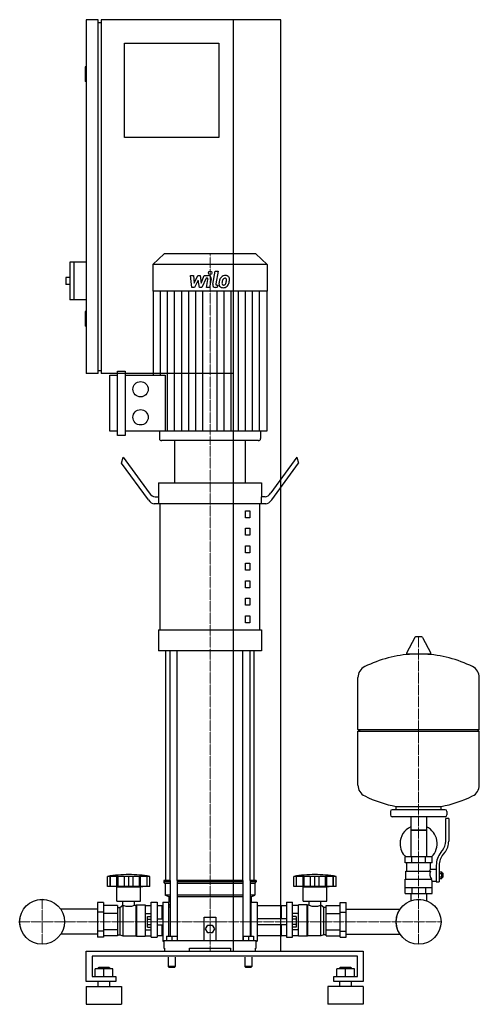
# Model space of a CAD drawing. Extents: x -348 to 432, y 0 to 1670.
import ezdxf

# ---------------------------------------------------------------- set-up
doc = ezdxf.new("R2010")
doc.units = 0
doc.linetypes.add('DASHDOT', pattern=[1, 0.5, -0.25, 0, -0.25])
doc.layers.get('0').update_dxf_attribs({"color": 124})
doc.layers.add('CP_AXIS', color=143, linetype='DASHDOT', lineweight=18)
doc.layers.add('CP_DETAL', color=33, linetype='Continuous')

msp = doc.modelspace()

# ---------------------------------------------------------------- linework, layer by layer
at = {"extrusion": (0, 1, 0)}
for p, q in [((-215, 1670), (-235, 1670)), ((-235, 1670), (-235, 1070)), ((-215, 1070), (-215, 1670)), ((95, 1670), (-210, 1670)), ((-210, 1670), (-210, 1070)), ((15, 90), (15, 1670)), ((95, 90), (95, 1670)), ((-215, 1665), (-210, 1665)), ((-170, 1630), (-10, 1630)), ((-170, 1470), (-170, 1630)), ((-10, 1630), (-10, 1470)), ((-235, 1590), (-237, 1590)), ((-237, 1590), (-237, 1565)), ((-235, 1565), (-237, 1565)), ((-10, 1470), (-170, 1470)), ((-102.6, 1273), (-122, 1254.6)), ((52.6, 1273), (-102.6, 1273)), ((52.6, 1273), (72, 1254.6)), ((-263, 1259), (-263, 1195)), ((-235, 1259), (-263, 1259)), ((-256, 1259), (-256, 1195)), ((72, 1254.6), (-122, 1254.6)), ((-122, 1254.6), (-122, 1209.6)), ((72, 1254.6), (72, 1209.6)), ((-270, 1233), (-270, 1221)), ((-263, 1233), (-270, 1233)), ((-263, 1221), (-270, 1221)), ((72, 1209.6), (-122, 1209.6)), ((-121.3, 1209.6), (-121.3, 1067)), ((71.3, 1209.6), (71.3, 971.9)), ((-235, 1195), (-263, 1195)), ((-235, 1175), (-237, 1175)), ((-237, 1175), (-237, 1150)), ((-235, 1150), (-237, 1150)), ((-215, 1070), (-235, 1070)), ((-215, 1075), (-210, 1075)), ((15, 1070), (-210, 1070)), ((-182, 964.8), (-182, 1074)), ((-182, 1074), (-168.9, 1074)), ((-168.9, 1074), (-168.9, 964.8)), ((-195, 971.9), (-195, 1067)), ((-195, 1067), (-182, 1067)), ((-168.9, 1067), (-100.9, 1067)), ((-182, 971.9), (-195, 971.9)), ((71.3, 971.9), (-168.9, 971.9)), ((-110.8, 971.9), (-110.8, 959.5)), ((60.8, 971.9), (60.8, 959.5)), ((-168.9, 964.8), (-182, 964.8)), ((57.1, 956), (-107.1, 956)), ((35, 956), (-85, 956)), ((-85, 884.7), (-85, 956)), ((35, 884.7), (35, 956)), ((-175, 917.7), (-172.5, 928)), ((-172.5, 928), (-128.3, 867.3)), ((122.5, 928), (78.3, 867.3)), ((122.5, 928), (125, 917.7)), ((-129.6, 855.5), (-175, 917.7)), ((79.6, 855.5), (125, 917.7)), ((-112.5, 884.7), (62.5, 884.7)), ((-112.5, 884.7), (-112.5, 861)), ((62.5, 884.7), (62.5, 861)), ((-118.3, 861), (-111.9, 861)), ((-111.9, 849.1), (-111.9, 861)), ((68.3, 861), (61.9, 861)), ((61.9, 861), (61.9, 849.1)), ((-111.9, 849.1), (-119.6, 849.1)), ((69.6, 849.1), (-111.9, 849.1)), ((-109.4, 635.3), (-109.4, 849.1)), ((35, 837.2), (42.5, 837.2)), ((35, 825.3), (35, 837.2)), ((42.5, 837.2), (42.5, 825.3)), ((59.4, 635.3), (59.4, 849.1)), ((42.5, 825.3), (35, 825.3)), ((35, 807.5), (42.5, 807.5)), ((35, 795.6), (35, 807.5)), ((42.5, 807.5), (42.5, 795.6)), ((42.5, 795.6), (35, 795.6)), ((35, 777.8), (42.5, 777.8)), ((35, 765.9), (35, 777.8)), ((42.5, 777.8), (42.5, 765.9)), ((42.5, 765.9), (35, 765.9)), ((35, 748.1), (42.5, 748.1)), ((35, 736.2), (35, 748.1)), ((42.5, 736.2), (35, 736.2)), ((42.5, 748.1), (42.5, 736.2)), ((35, 718.4), (42.5, 718.4)), ((35, 706.5), (35, 718.4)), ((42.5, 718.4), (42.5, 706.5)), ((42.5, 706.5), (35, 706.5)), ((35, 688.7), (42.5, 688.7)), ((35, 676.8), (35, 688.7)), ((42.5, 688.7), (42.5, 676.8)), ((42.5, 676.8), (35, 676.8)), ((35, 659), (42.5, 659)), ((35, 647.1), (35, 659)), ((42.5, 659), (42.5, 647.1)), ((-112.5, 635.3), (62.5, 635.3)), ((-112.5, 635.3), (-112.5, 599.6)), ((42.5, 647.1), (35, 647.1)), ((62.5, 635.3), (62.5, 599.6)), ((322.6, 622.4), (308.4, 595.7)), ((334.3, 623), (323.7, 623)), ((335.4, 622.4), (349.6, 595.7)), ((62.5, 599.6), (-112.5, 599.6)), ((-100, 210), (-100, 599.6)), ((50, 210), (50, 599.6)), ((348.5, 593.8), (309.5, 593.8)), ((432, 466.1), (432, 554.3)), ((226, 466.1), (432, 466.1)), ((229, 463.1), (226, 466.1)), ((226, 463.1), (432, 463.1)), ((226, 371.8), (226, 463.1)), ((429, 463.1), (432, 466.1)), ((432, 371.8), (432, 463.1)), ((291, 330.1), (291, 335.6)), ((367, 330.1), (367, 335.6)), ((281, 327.1), (281, 321.1)), ((374, 330.1), (284, 330.1)), ((374, 318.1), (284, 318.1)), ((315.6, 318.1), (315.6, 250.1)), ((342.4, 318.1), (342.4, 250.1)), ((377, 327.1), (377, 321.1)), ((375, 276.7), (375, 315.1)), ((380, 315.1), (375, 315.1)), ((380, 315.1), (380, 276.7)), ((342.4, 295.1), (315.6, 295.1)), ((315.6, 295.1), (329, 295.1)), ((329, 295.1), (342.4, 295.1)), ((366.7, 257.5), (369.5, 261.1)), ((373.4, 258), (370.6, 254.4)), ((352, 250.1), (306, 250.1)), ((306, 240.1), (306, 250.1)), ((352, 240.1), (306, 240.1)), ((309, 226.1), (309, 240.1)), ((317.5, 240.1), (317.5, 250.1)), ((340.5, 240.1), (340.5, 250.1)), ((349, 229.1), (349, 240.1)), ((352, 240.1), (352, 250.1)), ((359, 235.7), (359, 207.8)), ((364, 235.7), (364, 207.8)), ((307.5, 226.1), (349.3, 226.1)), ((307.5, 212.1), (307.5, 226.1)), ((349, 229.1), (359, 229.1)), ((364, 224.8), (368.5, 224.8)), ((364, 221.9), (368.5, 221.9)), ((368.5, 213.3), (368.5, 224.8)), ((368.5, 223.1), (369.5, 223.1)), ((369.5, 223.1), (369.5, 215.1)), ((370.5, 222.1), (369.5, 223.1)), ((370.5, 216.1), (370.5, 222.1)), ((-199, 200), (-199, 217)), ((-194.5, 200), (-194.5, 217)), ((-194.2, 200), (-194.2, 217)), ((-183.2, 200), (-183.2, 217)), ((-182.9, 200), (-182.9, 217)), ((-181, 200), (-181, 217)), ((-170.4, 200), (-170.4, 217)), ((-163, 200), (-163, 217)), ((-155.6, 200), (-155.6, 217)), ((-145, 217), (-145, 200)), ((-143.1, 200), (-143.1, 217)), ((-142.8, 200), (-142.8, 217)), ((-131.8, 200), (-131.8, 217)), ((-131.5, 200), (-131.5, 217)), ((-127, 200), (-127, 217)), ((-92.9, 210), (-103.5, 210)), ((-103.5, 210), (-103.5, 207.5)), ((-92.9, 207.5), (-103.5, 207.5)), ((-101, 205), (-103.5, 207.5)), ((-92.9, 205), (-101, 205)), ((-101, 205), (-101, 185)), ((-92.9, 210), (-92.9, 115.5)), ((30.9, 210), (-80.9, 210)), ((-80.9, 210), (-80.9, 108)), ((30.9, 207.5), (-80.9, 207.5)), ((30.9, 205), (-80.9, 205)), ((30.9, 210), (30.9, 108)), ((53.5, 210), (42.9, 210)), ((42.9, 210), (42.9, 115.5)), ((53.5, 207.5), (42.9, 207.5)), ((51, 205), (42.9, 205)), ((51, 205), (53.5, 207.5)), ((51, 205), (51, 185)), ((53.5, 210), (53.5, 207.5)), ((117, 200), (117, 217)), ((121.5, 200), (121.5, 217)), ((121.8, 200), (121.8, 217)), ((132.8, 200), (132.8, 217)), ((133.1, 200), (133.1, 217)), ((135, 200), (135, 217)), ((145.6, 200), (145.6, 217)), ((153, 200), (153, 217)), ((160.4, 200), (160.4, 217)), ((171, 200), (171, 217)), ((172.9, 200), (172.9, 217)), ((173.2, 200), (173.2, 217)), ((184.2, 200), (184.2, 217)), ((184.5, 200), (184.5, 217)), ((189, 200), (189, 217)), ((306, 212.1), (350.9, 212.1)), ((306, 188.1), (306, 212.1)), ((352, 188.1), (352, 209.1)), ((352, 209.1), (359, 209.1)), ((359, 207.8), (364, 207.8)), ((364, 216.2), (368.5, 216.2)), ((364, 213.3), (368.5, 213.3)), ((368.5, 215.1), (369.5, 215.1)), ((370.5, 216.1), (369.5, 215.1)), ((-127, 200), (-199, 200)), ((-183, 199), (-187, 200)), ((-183, 199), (-143, 199)), ((-183, 175), (-183, 199)), ((-143, 199), (-139, 200)), ((-143, 175), (-143, 199)), ((-92.9, 185), (-101, 185)), ((-95, 182.5), (-101, 185)), ((30.9, 185), (-80.9, 185)), ((51, 185), (42.9, 185)), ((45, 182.5), (51, 185)), ((121.3, 200), (117, 200)), ((121.5, 200), (121.3, 200)), ((121.8, 200), (121.5, 200)), ((127.6, 200), (121.8, 200)), ((132.8, 200), (127.6, 200)), ((133, 199), (129, 200)), ((133.1, 200), (132.8, 200)), ((133, 199), (173, 199)), ((133, 175), (133, 199)), ((135, 200), (133.1, 200)), ((140.8, 200), (135, 200)), ((145.6, 200), (140.8, 200)), ((148.8, 200), (145.6, 200)), ((153, 200), (148.8, 200)), ((157.2, 200), (153, 200)), ((160.4, 200), (157.2, 200)), ((165.2, 200), (160.4, 200)), ((171, 200), (165.2, 200)), ((172.9, 200), (171, 200)), ((173.2, 200), (172.9, 200)), ((173, 199), (177, 200)), ((173, 175), (173, 199)), ((178.4, 200), (173.2, 200)), ((184.2, 200), (178.4, 200)), ((184.5, 200), (184.2, 200)), ((184.7, 200), (184.5, 200)), ((189, 200), (184.7, 200)), ((306, 198.1), (352, 198.1)), ((306, 188.1), (352, 188.1)), ((315.6, 188.1), (315.6, 178.1)), ((317.5, 198.1), (317.5, 188.1)), ((340.5, 198.1), (340.5, 188.1)), ((342.4, 188.1), (342.4, 178.1)), ((-216, 172.5), (-216, 114.1)), ((-206, 172.5), (-216, 172.5)), ((-206, 172.5), (-206, 114.1)), ((-182, 167.7), (-206, 167.7)), ((-183, 175), (-143, 175)), ((-182, 167.7), (-182, 116.1)), ((-178, 164), (-173, 168)), ((-173, 168), (-173, 116)), ((-173, 168), (-172.9, 168)), ((-172.9, 168), (-172.9, 175)), ((-153.1, 168), (-153.1, 175)), ((-153.1, 168), (-151, 168)), ((-151, 168), (-150, 169)), ((-151, 168), (-151, 116)), ((-150, 169), (-150, 115.5)), ((-150, 169), (-135, 169)), ((-135, 169), (-135, 115.5)), ((-135, 167.7), (-125, 167.7)), ((-125, 113.9), (-125, 173)), ((-125, 173), (-115, 173)), ((-115, 173), (-115, 113.9)), ((-106, 167), (-115, 167)), ((-106, 145), (-106, 167)), ((-105, 166), (-106, 167)), ((-105, 173), (-105, 107)), ((-105, 173), (-95, 173)), ((-92.9, 182.5), (-95, 182.5)), ((-95, 182.5), (-95, 173)), ((-95, 115.5), (-95, 173)), ((-95, 170), (-92.9, 167.9)), ((30.9, 182.5), (-80.9, 182.5)), ((45, 182.5), (42.9, 182.5)), ((42.9, 167.9), (45, 170)), ((45, 182.5), (45, 173)), ((45, 115.5), (45, 173)), ((45, 173), (55, 173)), ((55, 173), (55, 107)), ((95, 167), (55, 167)), ((95, 145), (95, 167)), ((95, 166), (96, 167)), ((96, 145), (96, 167)), ((105, 167), (96, 167)), ((105, 173), (105, 113.9)), ((105, 173), (115, 173)), ((115, 113.9), (115, 173)), ((125, 167.7), (115, 167.7)), ((125, 115.5), (125, 169)), ((140, 169), (125, 169)), ((133, 175), (173, 175)), ((140, 115.5), (140, 169)), ((141, 168), (140, 169)), ((141, 116), (141, 168)), ((143.1, 168), (141, 168)), ((143.1, 168), (143.1, 175)), ((162.9, 168), (162.9, 175)), ((163, 168), (162.9, 168)), ((163, 116), (163, 168)), ((168, 164), (163, 168)), ((172, 167.7), (196, 167.7)), ((172, 116.1), (172, 167.7)), ((196, 172.5), (206, 172.5)), ((196, 114.1), (196, 172.5)), ((206, 114.1), (206, 172.5)), ((-216, 161.2), (-278.4, 161.2)), ((-206, 156.2), (-216, 156.2)), ((-182, 153.9), (-206, 153.9)), ((-182, 164), (-178, 164)), ((-178, 164), (-178, 117.6)), ((-135, 153.9), (-125, 153.9)), ((-95, 165.2), (-92.9, 165.2)), ((42.9, 165.2), (45, 165.2)), ((125, 153.9), (115, 153.9)), ((168, 117.6), (168, 164)), ((172, 164), (168, 164)), ((172, 153.9), (196, 153.9)), ((196, 156.2), (206, 156.2)), ((206, 161.2), (297.4, 161.2)), ((-131.4, 130.8), (-131.4, 149.2)), ((-131.4, 149.2), (-125, 149.2)), ((-131.4, 144.6), (-125, 144.6)), ((-131.4, 135.4), (-125, 135.4)), ((-115, 145), (-105, 145)), ((-115, 135), (-105, 135)), ((-106, 116.4), (-106, 135)), ((-35, 108), (-35, 148)), ((-35, 148), (-15, 148)), ((-32.5, 128), (-28.8, 134.5)), ((-28.8, 134.5), (-21.2, 134.5)), ((-21.2, 134.5), (-17.5, 128)), ((-15, 148), (-15, 108)), ((105, 145), (55, 145)), ((105, 135), (55, 135)), ((95, 116.4), (95, 135)), ((96, 116.4), (96, 135)), ((121.4, 149.2), (115, 149.2)), ((121.4, 144.6), (115, 144.6)), ((121.4, 135.4), (115, 135.4)), ((121.4, 149.2), (121.4, 130.8)), ((-216, 118.8), (-278.4, 118.8)), ((-206, 123.8), (-216, 123.8)), ((-182, 126.1), (-206, 126.1)), ((-182, 117.6), (-178, 117.6)), ((-178, 117.6), (-173, 116)), ((-135, 126.1), (-125, 126.1)), ((-131.4, 130.8), (-125, 130.8)), ((-28.8, 121.5), (-32.5, 128)), ((-21.2, 121.5), (-28.8, 121.5)), ((-17.5, 128), (-21.2, 121.5)), ((121.4, 130.8), (115, 130.8)), ((125, 126.1), (115, 126.1)), ((168, 117.6), (163, 116)), ((172, 117.6), (168, 117.6)), ((172, 126.1), (196, 126.1)), ((196, 123.8), (206, 123.8)), ((206, 118.8), (297.4, 118.8)), ((-206, 114.1), (-216, 114.1)), ((-182, 116.1), (-206, 116.1)), ((-173, 116), (-151, 116)), ((-151, 116), (-150, 115.5)), ((-150, 115.5), (-135, 115.5)), ((-135, 116.1), (-125, 116.1)), ((-125, 113.9), (-115, 113.9)), ((-106, 116.4), (-115, 116.4)), ((-105, 116.8), (-106, 116.4)), ((-105, 107), (-103.5, 107)), ((-103.5, 108), (53.5, 108)), ((-103.5, 108), (-103.5, 95)), ((-99, 115.5), (-99, 108)), ((-99, 115.5), (-81, 115.5)), ((-90, 115.5), (-90, 108)), ((-81, 115.5), (-81, 108)), ((31, 115.5), (31, 108)), ((31, 115.5), (49, 115.5)), ((40, 115.5), (40, 108)), ((49, 115.5), (49, 108)), ((53.5, 95), (53.5, 108)), ((53.5, 107), (55, 107)), ((95, 116.4), (55, 116.4)), ((95, 116.8), (96, 116.4)), ((105, 116.4), (96, 116.4)), ((105, 113.9), (115, 113.9)), ((125, 116.1), (115, 116.1)), ((140, 115.5), (125, 115.5)), ((141, 116), (140, 115.5)), ((163, 116), (141, 116)), ((172, 116.1), (196, 116.1)), ((196, 114.1), (206, 114.1)), ((-235, 38.6), (-235, 90)), ((-235, 90), (235, 90)), ((-103.5, 95), (-102.4, 95)), ((-102.4, 95), (-102.4, 90)), ((-60, 90), (-60, 95)), ((-60, 95), (10, 95)), ((10, 95), (10, 90)), ((52.4, 90), (52.4, 95)), ((52.4, 95), (53.5, 95)), ((235, 90), (235, 38.6)), ((-225, 81.4), (-225, 47.1)), ((225, 81.4), (-225, 81.4)), ((-96, 80), (-96, 64)), ((-84, 80), (-84, 64)), ((34, 80), (34, 64)), ((46, 80), (46, 64)), ((225, 47.1), (225, 81.4)), ((-220, 47.1), (-220, 59.9)), ((-190, 59.9), (-220, 59.9)), ((-214, 62.5), (-215, 61.6)), ((-215, 61.6), (-195, 61.6)), ((-215, 59.9), (-215, 61.6)), ((-196, 62.5), (-214, 62.5)), ((-205, 47.1), (-205, 59.9)), ((-196, 62.5), (-195, 61.6)), ((-195, 59.9), (-195, 61.6)), ((-190, 47.1), (-190, 59.9)), ((-90, 64), (-96, 64)), ((-95, 63), (-96, 64)), ((-95, 63), (-90, 63)), ((-84, 64), (-90, 64)), ((-90, 63), (-85, 63)), ((-85, 63), (-84, 64)), ((40, 64), (34, 64)), ((35, 63), (34, 64)), ((35, 63), (40, 63)), ((46, 64), (40, 64)), ((40, 63), (45, 63)), ((45, 63), (46, 64)), ((190, 47.1), (190, 59.9)), ((220, 59.9), (190, 59.9)), ((196, 62.5), (195, 61.6)), ((195, 61.6), (215, 61.6)), ((195, 59.9), (195, 61.6)), ((214, 62.5), (196, 62.5)), ((205, 47.1), (205, 59.9)), ((214, 62.5), (215, 61.6)), ((215, 59.9), (215, 61.6)), ((220, 47.1), (220, 59.9)), ((-185, 38.6), (-235, 38.6)), ((-225, 47.1), (-185, 47.1)), ((-215, 30), (-215, 38.6)), ((-195, 30), (-195, 38.6)), ((-185, 47.1), (-185, 38.6)), ((185, 47.1), (225, 47.1)), ((185, 38.6), (185, 47.1)), ((235, 38.6), (185, 38.6)), ((195, 30), (195, 38.6)), ((215, 30), (215, 38.6)), ((-235, 30), (-175, 30)), ((235, 30), (175, 30)), ((-235, 0), (-175, 0)), ((235, 0), (175, 0))]:
    msp.add_line(p, q, dxfattribs=at)
for p, q in [((-100.9, 1067), (-100.9, 971.9)), ((-92.9, 210), (-92.9, 599.6)), ((-80.9, 210), (-80.9, 599.6)), ((30.9, 210), (30.9, 599.6)), ((42.9, 210), (42.9, 599.6)), ((226, 466.1), (226, 554.3)), ((291, 335.6), (367, 335.6)), ((347.7, 226.1), (349, 229.1)), ((-127, 217), (-199, 217)), ((189, 217), (117, 217)), ((352, 209.1), (350.9, 212.1)), ((55, 167), (55, 116.4)), ((315.6, 178.1), (315.6, 175.6)), ((342.4, 178.1), (342.4, 175.6)), ((-105, 166), (-105, 116.8)), ((-102.4, 90), (52.4, 90)), ((-60, 90), (10, 90)), ((0, 90), (0, 90)), ((15, 90), (95, 90)), ((-235, 30), (-235, 0)), ((-175, 30), (-175, 0)), ((175, 30), (175, 0)), ((235, 30), (235, 0))]:
    msp.add_line(p, q)
for centre, radius in [((-142.9, 1043.2), 13), ((-142.9, 995.6), 13), ((-310, 140), 38.1), ((-310, 140), 38), ((329, 140), 38.1), ((329, 140), 38)]:
    msp.add_circle(centre, radius)
for centre, radius, start, end in [((323.7, 621.8), 1.25, 90, 149.0362), ((334.3, 621.8), 1.25, 30.9638, 90), ((329, 387.1), 207, 92.8162, 116.2545), ((309.5, 595), 1.25, 149.0362, 270), ((329, 387.1), 207, 63.7455, 87.1838), ((348.5, 595), 1.25, 270, 30.9638), ((246.5, 554.3), 20.5, 116.2545, 180), ((411.5, 554.3), 20.5, 0, 63.7455), ((246.5, 371.8), 20.5, 180, 243.7455), ((411.5, 371.8), 20.5, 296.2545, 0), ((329, 539), 207, 243.7455, 259.4219), ((329, 539), 207, 280.5781, 296.2545), ((284, 327.1), 3, 90, 180), ((284, 321.1), 3, 180, 270), ((374, 327.1), 3, 0, 90), ((374, 321.1), 3, 270, 0), ((329, 272.6), 31.5, 115.2763, 180), ((329, 272.6), 31.5, 314.4153, 64.7237), ((329, 272.6), 31.5, 180, 225.5847), ((350, 276.7), 25, 321.3402, 0), ((350, 276.7), 30, 321.3402, 0), ((394, 235.7), 35, 141.3402, 180), ((394, 235.7), 30, 141.3402, 180), ((-163, 2.5), 217.5, 90, 99.5273), ((-163, 2.5), 217.5, 80.4727, 90), ((153, 2.5), 217.5, 90, 99.5273), ((153, 2.5), 217.5, 80.4727, 90), ((361.2, 220.3), 13.3, 154.3432, 218.5664), ((-163, 194.2), 28, 249.2722, 290.7278), ((153, 195.5), 29.2, 250.1789, 289.8211)]:
    msp.add_arc(centre, radius, start, end)
for centre, major_axis, ratio, start_param, end_param in [((-107.1, 959.5), (-3.73, 0), 0.948316, 0, 1.570796), ((57.1, 959.5), (-3.73, 0), 0.948316, 1.570796, 3.141593), ((-119.6, 896.6), (0, 47.5), 0.420912, 2.617994, 3.141593), ((-118.3, 908.5), (0, 47.5), 0.420912, 2.617994, 3.141593), ((68.3, 908.5), (0, 47.5), 0.420912, 3.141593, 3.665191), ((69.6, 896.6), (0, 47.5), 0.420912, 3.141593, 3.665191)]:
    msp.add_ellipse(centre, major_axis=major_axis, ratio=ratio, start_param=start_param, end_param=end_param)
at = {"layer": 'CP_AXIS'}
for p, q in [((-25, 1273), (-25, 956)), ((-25, 210), (-25, 956)), ((329, 623), (329, 178.1)), ((-25, 210), (-25, 90)), ((-310, 178.1), (-310, 102)), ((329, 178.1), (329, 102)), ((-348.1, 140), (-271.9, 140)), ((290.9, 140), (-271.9, 140)), ((290.9, 140), (367.1, 140))]:
    msp.add_line(p, q, dxfattribs=at)
at = {"layer": 'CP_DETAL'}
for p, q in [((-58.1, 1235.9), (-52.9, 1235.9)), ((-56, 1215.6), (-58.1, 1235.9)), ((-52.9, 1235.9), (-52.1, 1223.3)), ((-52.1, 1223.3), (-45.5, 1235.9)), ((-45.5, 1235.9), (-41.6, 1235.9)), ((-41.6, 1235.9), (-39.9, 1223.3)), ((-39.9, 1223.3), (-34.8, 1235.9)), ((-34.8, 1235.9), (-28, 1235.9)), ((-20.4, 1221.3), (-16.2, 1243.3)), ((-16.2, 1243.3), (-11.1, 1243.3)), ((-11.1, 1243.3), (-15.3, 1222)), ((-44.9, 1228.3), (-51.6, 1215.6)), ((-43.1, 1215.6), (-44.9, 1228.3)), ((-31.4, 1231.6), (-38.7, 1215.6)), ((-30.2, 1231.6), (-31.4, 1231.6)), ((-31.1, 1215.6), (-28.5, 1229.5)), ((-23.3, 1230.2), (-26.1, 1215.6)), ((-13.5, 1219.9), (-11.9, 1219.9)), ((-11.9, 1219.9), (-12.8, 1215.6)), ((-109.2, 1067), (-109.2, 1209.6)), ((-97.2, 971.9), (-97.2, 1209.6)), ((-85.2, 971.9), (-85.2, 1209.6)), ((-73.1, 971.9), (-73.1, 1209.6)), ((-61.1, 971.9), (-61.1, 1209.6)), ((-51.6, 1215.6), (-56, 1215.6)), ((-49.1, 971.9), (-49.1, 1209.6)), ((-38.7, 1215.6), (-43.1, 1215.6)), ((-37, 971.9), (-37, 1209.6)), ((-26.1, 1215.6), (-31.1, 1215.6)), ((-12.8, 1215.6), (-15.7, 1215.6)), ((-13, 971.9), (-13, 1209.6)), ((-0.9, 971.9), (-0.9, 1209.6)), ((11.1, 971.9), (11.1, 1209.6)), ((23.1, 971.9), (23.1, 1209.6)), ((35.2, 971.9), (35.2, 1209.6)), ((47.2, 971.9), (47.2, 1209.6)), ((59.2, 971.9), (59.2, 1209.6))]:
    msp.add_line(p, q, dxfattribs=at)
msp.add_circle((-24.7, 1240.6), 3, dxfattribs=at)
for centre, radius, start, end in [((-28, 1231.1), 4.8, 349.1463, 90.1097), ((1, 1226), 10.1, 89.3287, 131.1984), ((1.5, 1229.1), 6.97, 39.8625, 93.7877), ((-30.2, 1229.8), 1.8, 349.1282, 90.0361), ((-15.7, 1220.4), 4.8, 169.0042, 270), ((-13.5, 1221.7), 1.8, 169.0041, 270), ((-3.7, 1221.6), 6.29, 173.443, 216.7902), ((14.1, 1220.9), 24, 168.3333, 176.5259), ((8.1, 1223), 17.7, 153.1115, 171.0742), ((0.5, 1226.4), 9.44, 130.4936, 150.8647), ((12.6, 1222.1), 17.4, 167.8511, 176.8316), ((-1.6, 1222.7), 3.17, 173.0647, 215.6723), ((22.6, 1220.6), 27.5, 165.0104, 169.1866), ((-2.3, 1222.5), 2.55, 220.254, 274.7357), ((1.4, 1226.6), 5.44, 132.3225, 168.5446), ((0.1, 1227.8), 3.72, 88.6944, 130.5967), ((-2.7, 1228.8), 8.93, 274.1845, 282.2301), ((-1.9, 1223.7), 3.72, 287.2372, 310.2783), ((0.3, 1228.2), 3.39, 69.364, 91.2833), ((-2.5, 1224.3), 4.57, 311.1381, 334.8162), ((0.7, 1229.3), 2.23, 38.8919, 68.6227), ((-12.4, 1228.4), 15.2, 336.5302, 350.0633), ((0, 1228.9), 3.02, 358.4755, 35.933), ((-16.3, 1229.3), 19.3, 349.3761, 358.4794), ((-2.7, 1225.4), 10, 311.0023, 344.0583), ((2, 1229.9), 6.13, 357.2175, 36.9176), ((-21.6, 1231.4), 29.8, 343.0634, 349.1605), ((-12.2, 1230.1), 20.4, 347.7846, 358.7587), ((-3.4, 1222.2), 6.79, 219.1176, 274.2411), ((-2.9, 1225.7), 10.3, 269.6738, 310.639)]:
    msp.add_arc(centre, radius, start, end, dxfattribs=at)

doc.saveas('drawing.dxf')
